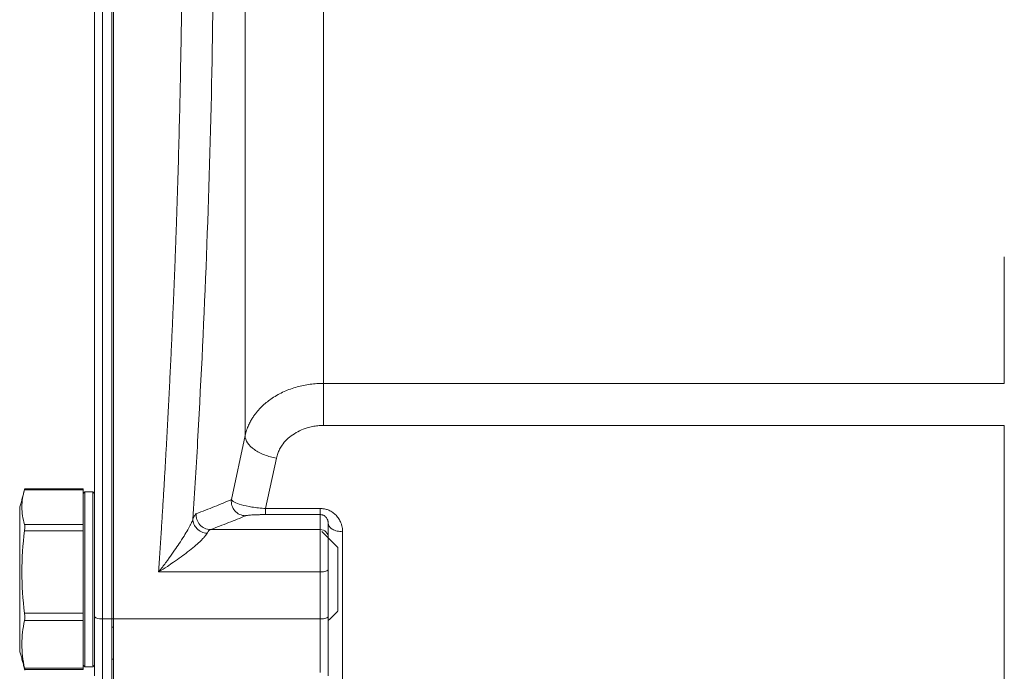
# Model space of a CAD drawing. Units: millimetres. Extents: x 0 to 420, y 0 to 297.
# Drawn here: x 72 to 113, y 177 to 204 of the extents above; entities that cross this region are included whole.
import ezdxf

# ---------------------------------------------------------------- set-up
doc = ezdxf.new("R2010")
doc.units = ezdxf.units.MM
doc.linetypes.add('SLD-Durchgehend', pattern=[0])

msp = doc.modelspace()

# ---------------------------------------------------------------- linework, layer by layer
at = {"color": 7, "linetype": 'SLD-Durchgehend', "lineweight": 15}
for p, q in [((113.42028, 188.99295), (113.42028, 194.29588)), ((84.88394, 188.99295), (113.42028, 188.99295)), ((113.42028, 187.22659), (84.88394, 187.22659)), ((113.42028, 176.3446), (113.42028, 187.22659)), ((81.60125, 186.80458), (81.02696, 184.125)), ((82.91433, 185.86498), (82.46121, 183.74941)), ((72.36903, 184.58862), (72.32998, 184.439)), ((74.82027, 184.53697), (72.35631, 184.53697)), ((74.82027, 184.5676), (72.36643, 184.5676)), ((74.82027, 184.5065), (74.82027, 184.56734)), ((74.82027, 184.38111), (74.82027, 184.53697)), ((74.82027, 184.5065), (74.82027, 184.38472)), ((74.82027, 183.24292), (74.82027, 184.3778)), ((75.22033, 184.45133), (74.88701, 184.45133)), ((75.28694, 183.94143), (75.28694, 182.9424)), ((75.28694, 182.91651), (75.28694, 183.94143)), ((75.28694, 183.75387), (75.28694, 182.8679)), ((75.28694, 182.90222), (75.28694, 183.75387)), ((82.46121, 183.74941), (84.75361, 183.74941)), ((74.82027, 183.08641), (74.82027, 183.24243)), ((75.28694, 183.28315), (75.28694, 182.43874)), ((75.28694, 182.35997), (75.28694, 183.28315)), ((84.75361, 183.49438), (82.46121, 183.49438)), ((84.75361, 182.86845), (84.75361, 183.49438)), ((72.35631, 183.08641), (74.82027, 183.08641)), ((74.82027, 182.81418), (72.35631, 182.81418)), ((74.82027, 182.81418), (74.82027, 183.08641)), ((74.82027, 182.44336), (74.82027, 182.81418)), ((75.28748, 182.98521), (75.28694, 182.98468)), ((84.75361, 182.86845), (80.14403, 182.86845)), ((85.08694, 183.12334), (85.08694, 182.53557)), ((74.82027, 179.74793), (74.82027, 182.4307)), ((75.28694, 182.4385), (75.28708, 182.43862)), ((85.68694, 182.77919), (85.68694, 176.3446)), ((74.82027, 182.23518), (74.82027, 182.20476)), ((75.28694, 181.95539), (75.28694, 181.49187)), ((75.28694, 181.38126), (75.28694, 181.95539)), ((74.82027, 181.49187), (74.82027, 180.96749)), ((74.82027, 181.11836), (74.82027, 180.07746)), ((84.75361, 181.09224), (77.97725, 181.09224)), ((84.75361, 179.12161), (84.75361, 181.09224)), ((75.28694, 180.31394), (75.28694, 180.3555)), ((74.82027, 179.98748), (74.82027, 179.24915)), ((75.28694, 180.24257), (75.28694, 180.31394)), ((74.82027, 179.36458), (74.82027, 179.73585)), ((72.35631, 179.36458), (74.82027, 179.36458)), ((74.82027, 179.06188), (74.82027, 179.36458)), ((75.28694, 178.79862), (75.28694, 179.33413)), ((75.28694, 179.24915), (75.28694, 178.79862)), ((76.02028, 179.12162), (75.62028, 179.12162)), ((76.08694, 179.12161), (84.75361, 179.12161)), ((74.82027, 179.06188), (72.35631, 179.06188)), ((74.82027, 178.84679), (74.82027, 179.06188)), ((74.82027, 177.28287), (74.82027, 178.83902)), ((74.82027, 178.79861), (74.82027, 178.78467)), ((75.28694, 178.28619), (75.28694, 178.78467)), ((75.28694, 177.81546), (75.28694, 178.70143)), ((76.02028, 178.78467), (76.08694, 178.78467)), ((75.28694, 178.66713), (75.28694, 177.81546)), ((75.28694, 178.65264), (75.28694, 177.6279)), ((75.28694, 178.62704), (75.287, 178.62699)), ((75.28694, 177.6279), (75.28694, 178.62693)), ((72.32998, 177.13033), (72.36903, 176.98072)), ((72.35631, 177.03237), (72.34957, 177.07514)), ((72.35631, 177.06284), (74.82027, 177.06284)), ((74.82027, 177.06284), (74.82027, 177.27788)), ((74.82027, 177.18475), (74.82027, 177.03237)), ((74.82027, 177.06284), (74.82027, 177.00199)), ((74.88715, 177.118), (75.22006, 177.118)), ((76.02028, 177.44271), (76.0887, 177.44271)), ((72.36643, 177.00174), (74.82027, 177.00174))]:
    msp.add_line(p, q, dxfattribs=at)
at = {"color": 7, "linetype": 'SLD-Durchgehend', "lineweight": 15, "flags": 128}
for points in [[(74.88799, 184.45244), (74.85413, 184.41858), (74.82027, 184.38472)], [(75.28694, 184.38472), (75.25308, 184.41858), (75.21922, 184.45244)], [(74.82027, 182.43874), (74.82027, 182.32223), (74.82027, 181.95539)], [(85.48694, 182.11795), (85.15141, 182.45347), (84.81588, 182.78899)], [(74.82027, 180.96749), (74.82027, 180.44579), (74.82027, 179.94718), (74.82027, 179.50565), (74.82027, 179.24919)], [(85.08694, 179.05145), (85.15141, 179.11592), (85.48694, 179.45143)], [(74.82027, 177.18475), (74.85413, 177.15089), (74.88799, 177.11703)], [(75.21922, 177.11703), (75.25308, 177.15089), (75.28694, 177.18475)]]:
    msp.add_lwpolyline(points, dxfattribs=at)
at = {"color": 7, "linetype": 'SLD-Durchgehend', "lineweight": 15}
for points in [[(75.28694, 240.31165), (75.28694, 235.45647), (75.28694, 225.38421), (75.28694, 209.77605), (75.28694, 194.16789), (75.28694, 184.09562), (75.28694, 179.24044)], [(76.08694, 179.14539), (76.08694, 184.01568), (76.08694, 194.1193), (76.08694, 209.77605), (76.08694, 225.43279), (76.08694, 235.53641), (76.08694, 240.40671)], [(72.35631, 184.53697), (72.28498, 184.29521), (72.20087, 183.81169), (72.28498, 183.32817), (72.35631, 183.08641)], [(85.08694, 181.20341), (85.08694, 181.18895), (85.0696, 181.15972), (84.99542, 181.12277), (84.88462, 181.09802), (84.79696, 181.09224), (84.75361, 181.09224)], [(85.08694, 181.20341), (85.08694, 181.03911), (85.08694, 180.71085), (85.08694, 180.21954), (85.08694, 179.72933), (85.08694, 179.40327), (85.08694, 179.24043)], [(75.62028, 179.12162), (75.57692, 179.12162), (75.48927, 179.12781), (75.37847, 179.15425), (75.30429, 179.19374), (75.28694, 179.22499), (75.28694, 179.24044)], [(75.28694, 179.24044), (75.28694, 178.95692), (75.28694, 178.41098), (75.28694, 177.69825), (75.28694, 177.1215), (75.28694, 176.8445), (75.28694, 176.73634)], [(75.62028, 176.4249), (75.62028, 176.54139), (75.62028, 176.83969), (75.62028, 177.4608), (75.62028, 178.22836), (75.62028, 178.8163), (75.62028, 179.12162)], [(76.08694, 179.14539), (76.08694, 179.1423), (76.08347, 179.13605), (76.06864, 179.12815), (76.04648, 179.12286), (76.02895, 179.12162), (76.02028, 179.12162)], [(76.08694, 176.48719), (76.08694, 176.60201), (76.08694, 176.89605), (76.08694, 177.50829), (76.08694, 178.26489), (76.08694, 178.84442), (76.08694, 179.14539)], [(85.08694, 179.24043), (85.08694, 179.22498), (85.0696, 179.19373), (84.99542, 179.15424), (84.88462, 179.1278), (84.79696, 179.12162), (84.75361, 179.12162)], [(75.28694, 178.62704), (75.28694, 178.61445), (75.28694, 178.60462), (75.28694, 178.59763)]]:
    msp.add_open_spline(points, degree=3, dxfattribs=at)
for points, knots in [([(75.62028, 240.43047), (75.62028, 235.54964), (75.62028, 230.49878), (75.62028, 220.22386), (75.62028, 215), (75.62028, 204.55209), (75.62028, 199.32823), (75.62028, 189.05331), (75.62028, 184.00245), (75.62028, 179.12162)], [0, 0, 0, 0, 0.25, 0.25, 0.5, 0.5, 0.75, 0.75, 1, 1, 1, 1]), ([(76.02028, 179.12162), (76.02028, 184.00245), (76.02028, 189.05331), (76.02028, 199.32823), (76.02028, 204.55209), (76.02028, 215), (76.02028, 220.22386), (76.02028, 230.49878), (76.02028, 235.54964), (76.02028, 240.43047)], [0, 0, 0, 0, 0.25, 0.25, 0.5, 0.5, 0.75, 0.75, 1, 1, 1, 1]), ([(76.08694, 179.12162), (76.08694, 179.36245), (76.08694, 179.84404), (76.08694, 180.5694), (76.08694, 181.29678), (76.08694, 182.02638), (76.08694, 182.75816), (76.08694, 183.49213), (76.08694, 184.22828), (76.08694, 184.96662), (76.08694, 185.70714), (76.08694, 187.45471), (76.08694, 190.22896), (76.08694, 194.06699), (76.08694, 197.94874), (76.08694, 201.87163), (76.08694, 205.81685), (76.08694, 209.77592), (76.08694, 213.7351), (76.08694, 217.68021), (76.08694, 221.60322), (76.08694, 225.48485), (76.08694, 229.32301), (76.08694, 232.26348), (76.08694, 234.33924), (76.08694, 235.56984), (76.08694, 236.79443), (76.08694, 238.01285), (76.08694, 239.22573), (76.08694, 240.02882), (76.08694, 240.43046)], [0, 0, 0, 0, 0.012324271, 0.02464468, 0.036962218, 0.04927788, 0.061592658, 0.073907548, 0.086223542, 0.098541635, 0.11086282, 0.12318809, 0.185547606, 0.2479127, 0.310798544, 0.373690013, 0.436842364, 0.500000364, 0.563152715, 0.626310715, 0.689196559, 0.752088028, 0.814447544, 0.876812638, 0.897350763, 0.917879995, 0.938404932, 0.958930178, 0.979460334, 1, 1, 1, 1]), ([(78.08662, 182.77604), (78.1017, 183.0163), (78.13179, 183.49552), (78.17558, 184.21508), (78.21824, 184.93261), (78.25967, 185.64821), (78.29991, 186.36176), (78.33894, 187.07319), (78.37676, 187.78241), (78.41339, 188.48934), (78.44881, 189.1939), (78.48302, 189.89603), (78.51603, 190.59565), (78.54784, 191.29268), (78.57844, 191.98706), (78.60784, 192.67871), (78.63604, 193.36758), (78.66303, 194.0536), (78.68882, 194.73669), (78.7134, 195.41682), (78.7686, 197.01553), (78.84307, 199.5324), (78.91606, 202.96784), (78.95991, 206.38053), (78.97466, 209.7764), (78.95988, 213.1724), (78.91603, 216.58545), (78.84305, 220.02053), (78.76252, 222.74208), (78.69165, 224.75135), (78.64182, 226.0514), (78.58766, 227.36173), (78.52915, 228.68192), (78.4663, 230.01148), (78.3991, 231.34992), (78.32758, 232.69677), (78.25165, 234.05132), (78.17162, 235.41369), (78.11505, 236.32037), (78.08662, 236.77604)], [0, 0, 0, 0, 0.01382484, 0.02757547, 0.04125191, 0.05485418, 0.06838231, 0.08183632, 0.09521623, 0.10852207, 0.12175386, 0.13491163, 0.14799541, 0.16100521, 0.17394108, 0.18680302, 0.19959108, 0.21230528, 0.22494565, 0.23751222, 0.25000501, 0.31344023, 0.37624843, 0.43843389, 0.50000099, 0.56158802, 0.62378013, 0.68658169, 0.74999696, 0.77380035, 0.79786922, 0.82220377, 0.84680419, 0.87167067, 0.89680339, 0.92220251, 0.94786821, 0.97380066, 1, 1, 1, 1]), ([(79.41588, 236.2473), (79.48886, 235.09543), (79.70593, 231.46543), (80.00313, 225.24104), (80.23087, 217.54399), (80.30882, 209.77604), (80.23088, 202.00809), (80.00314, 194.31103), (79.70593, 188.08666), (79.48886, 184.45665), (79.41588, 183.30478)], [6.2126344, 6.2126344, 6.2126344, 6.2126344, 11.71733666, 23.43532709, 35.15648679, 46.87949522, 58.60250455, 70.32366318, 82.04165548, 87.54634922, 87.54634922, 87.54634922, 87.54634922]), ([(81.60125, 234.91354), (81.60125, 233.60806), (81.60125, 232.08294), (81.60124, 228.6718), (81.60124, 226.78634), (81.60124, 222.75265), (81.60124, 220.60487), (81.60124, 216.15846), (81.60124, 213.86013), (81.60123, 209.23222), (81.60123, 206.90281), (81.60123, 202.33425), (81.60123, 200.09544), (81.60123, 195.82295), (81.60122, 193.78966), (81.60122, 190.0414), (81.60122, 188.32397), (81.60122, 186.80459)], [0, 0, 0, 0, 0.125, 0.125, 0.25, 0.25, 0.375, 0.375, 0.5, 0.5, 0.625, 0.625, 0.75, 0.75, 0.875, 0.875, 1, 1, 1, 1]), ([(84.88394, 188.99295), (84.88394, 190.19918), (84.88394, 191.54183), (84.88394, 194.44754), (84.88394, 196.01053), (84.88394, 199.29579), (84.88394, 201.01796), (84.88394, 204.55419), (84.88394, 206.36815), (84.88394, 210.01695), (84.88394, 211.8517), (84.88394, 215.47028), (84.88394, 217.25402), (84.88394, 220.70077), (84.88394, 222.36369), (84.88394, 225.5037), (84.88394, 226.98072), (84.88394, 228.33593)], [0, 0, 0, 0, 0.125, 0.125, 0.25, 0.25, 0.375, 0.375, 0.5, 0.5, 0.625, 0.625, 0.75, 0.75, 0.875, 0.875, 1, 1, 1, 1]), ([(81.60122, 186.80459), (81.6107, 186.84426), (81.62916, 186.92154), (81.66419, 187.03297), (81.7024, 187.13711), (81.74329, 187.23391), (81.78577, 187.32343), (81.82898, 187.40576), (81.87212, 187.48104), (81.91446, 187.54943), (81.95534, 187.6111), (82.08165, 187.7905), (82.32163, 188.06057), (82.67041, 188.33593), (82.9787, 188.52298), (83.23552, 188.65109), (83.5017, 188.75874), (83.77472, 188.84582), (84.05196, 188.91251), (84.33061, 188.95903), (84.60809, 188.98775), (84.79261, 188.99131), (84.88394, 188.99307)], [0, 0, 0, 0, 0.032747534, 0.063803889, 0.093149942, 0.120769767, 0.146650754, 0.170783428, 0.193161109, 0.213779468, 0.232636065, 0.249729897, 0.380670875, 0.499384544, 0.565490952, 0.630594063, 0.694706247, 0.757843518, 0.820010488, 0.881144381, 0.941165114, 1, 1, 1, 1]), ([(84.88394, 188.99295), (84.88394, 188.88642), (84.88394, 188.62632), (84.88394, 188.15387), (84.88394, 187.6601), (84.88394, 187.35881), (84.88394, 187.22659)], [0, 0, 0, 0, 0.74433915, 1.48867481, 2.23300699, 2.97733568, 2.97733568, 2.97733568, 2.97733568]), ([(84.88394, 187.22659), (84.84482, 187.22606), (84.76685, 187.22501), (84.65056, 187.21637), (84.53548, 187.20256), (84.42162, 187.18307), (84.30898, 187.15803), (84.12455, 187.10737), (83.87668, 187.0124), (83.59032, 186.84617), (83.34267, 186.64225), (83.16469, 186.43184), (83.04307, 186.23227), (82.96215, 186.05239), (82.93031, 185.92763), (82.91433, 185.86498)], [0, 0, 0, 0, 0.04195076, 0.08360851, 0.12511733, 0.16662289, 0.20827087, 0.25020548, 0.37516764, 0.50004449, 0.62472667, 0.7498939, 0.83331776, 0.91630873, 1, 1, 1, 1]), ([(81.60125, 186.80458), (81.6043, 186.70582), (81.67721, 186.49731), (81.97083, 186.20586), (82.4041, 185.97716), (82.74546, 185.88924), (82.91433, 185.86498)], [0, 0, 0, 0, 0.74433915, 1.48867481, 2.23300699, 2.97733568, 2.97733568, 2.97733568, 2.97733568]), ([(72.36643, 184.56553), (72.36649, 184.5662), (72.36697, 184.5719), (72.36215, 184.55654), (72.35711, 184.53965), (72.35631, 184.53697)], [0, 0, 0, 0, 0.10061344, 0.85718842, 1, 1, 1, 1]), ([(75.22006, 177.16829), (75.22005, 177.15598), (75.22002, 177.11352), (75.22006, 177.47795), (75.22014, 178.21118), (75.22024, 179.2596), (75.22037, 180.47323), (75.21992, 181.72388), (75.22074, 182.86772), (75.21919, 183.63795), (75.22042, 184.00322), (75.22004, 184.23458), (75.21948, 184.37519), (75.22036, 184.47806), (75.22033, 184.44068), (75.22033, 184.43519)], [0, 0, 0, 0, 0.04384903, 0.15117786, 0.25850703, 0.36583588, 0.47316474, 0.58049366, 0.68782256, 0.79515168, 0.85279261, 0.86971582, 0.93777153, 0.9908572, 1, 1, 1, 1]), ([(72.32998, 184.439), (72.32254, 184.41056), (72.30758, 184.35334), (72.27889, 184.24259), (72.25009, 184.13426), (72.22257, 184.03341), (72.18646, 183.90447), (72.16718, 183.83414), (72.15361, 183.78461)], [0, 0, 0, 0, 0.14792942, 0.2976536, 0.42894021, 0.55446882, 0.68632685, 1, 1, 1, 1]), ([(74.82027, 184.3778), (74.82027, 184.37135), (74.82027, 184.35706), (74.82027, 184.29806), (74.82027, 184.22108), (74.82027, 184.15008), (74.82027, 184.08262), (74.82027, 184.04882), (74.82027, 184.03276), (74.82027, 184.02463), (74.82027, 184.01779), (74.82027, 184.01226), (74.82027, 184.00595), (74.82027, 183.99742), (74.82027, 183.98837), (74.82027, 183.97924), (74.82027, 183.97186), (74.82027, 183.96255), (74.82027, 183.95504), (74.82027, 183.94554), (74.82027, 183.93789), (74.82027, 183.92822), (74.82027, 183.92042), (74.82027, 183.91058), (74.82027, 183.90264), (74.82027, 183.89263), (74.82027, 183.88455), (74.82027, 183.8703), (74.82027, 183.82692), (74.82027, 183.74843), (74.82027, 183.59834), (74.82027, 183.42941), (74.82027, 183.29595), (74.82027, 183.24506), (74.82027, 183.24292)], [0, 0, 0, 0, 0.11351402, 0.25119246, 0.32210723, 0.42916638, 0.48303049, 0.51000546, 0.51675136, 0.52349818, 0.53024616, 0.53362003, 0.53699306, 0.54558626, 0.55417972, 0.55847549, 0.5670685, 0.57136506, 0.57995765, 0.58425468, 0.59284697, 0.59714406, 0.60573608, 0.61003364, 0.61862637, 0.6229224, 0.63151491, 0.6358115, 0.65299783, 0.7217649, 0.79053218, 0.9282086, 0.99697575, 1, 1, 1, 1]), ([(74.88701, 184.42235), (74.88734, 184.40801), (74.88789, 184.38442), (74.8868, 184.14162), (74.88718, 183.88711), (74.88765, 183.57637), (74.88651, 182.94163), (74.88672, 182.21202), (74.88739, 181.41948), (74.887, 180.81004), (74.887, 180.20015), (74.88718, 179.60615), (74.88686, 178.85433), (74.88681, 178.19461), (74.88723, 177.69474), (74.88701, 177.40252), (74.88701, 177.21786), (74.88715, 177.10395), (74.88715, 177.14245), (74.88715, 177.15461)], [0, 0, 0, 0, 0.08914224, 0.14667063, 0.16356073, 0.23148337, 0.2844653, 0.39158313, 0.44456543, 0.49754719, 0.5505283, 0.60350983, 0.65649098, 0.76360772, 0.81659022, 0.86957206, 0.92255357, 0.97553504, 1, 1, 1, 1]), ([(75.28694, 182.98468), (75.28694, 183.02082), (75.28694, 183.10731), (75.28694, 183.23673), (75.28694, 183.35072), (75.28694, 183.45993), (75.28694, 183.56447), (75.28694, 183.68199), (75.28694, 183.79133), (75.28694, 183.89226), (75.28694, 183.98448), (75.28694, 184.05389), (75.28694, 184.11752), (75.28694, 184.17533), (75.28694, 184.23506), (75.28694, 184.28499), (75.28694, 184.32506), (75.28694, 184.35015), (75.28694, 184.36898), (75.28694, 184.38152), (75.28694, 184.38642), (75.28694, 184.38113), (75.28694, 184.36555), (75.28694, 184.33981), (75.28694, 184.31007), (75.28694, 184.27421), (75.28694, 184.23227), (75.28694, 184.17068), (75.28694, 184.10944), (75.28694, 184.05358), (75.28694, 184.02326), (75.28694, 184.0081)], [0, 0, 0, 0, 0.02773443, 0.06636197, 0.10498966, 0.12429817, 0.16292538, 0.20155362, 0.24018073, 0.27880812, 0.31743483, 0.35606266, 0.3753714, 0.41399855, 0.45262601, 0.49125373, 0.5298815, 0.56850847, 0.58781736, 0.62644486, 0.66507224, 0.70369984, 0.74232785, 0.7809552, 0.81958262, 0.83889098, 0.87751792, 0.91614538, 0.95800015, 0.97899097, 1, 1, 1, 1]), ([(79.55315, 183.53268), (79.6851, 183.58181), (79.94475, 183.6802), (80.32226, 183.8281), (80.68526, 183.97636), (80.91496, 184.07542), (81.02695, 184.125)], [0, 0, 0, 0, 4.17619141, 8.35195475, 12.52721381, 16.70148536, 16.70148536, 16.70148536, 16.70148536]), ([(81.02695, 184.125), (81.0164, 184.04163), (81.03101, 183.86791), (81.15734, 183.64053), (81.36485, 183.48456), (81.53422, 183.447), (81.61784, 183.44647)], [0, 0, 0, 0, 0.37617013, 0.75234026, 1.12851037, 1.50468047, 1.50468047, 1.50468047, 1.50468047]), ([(81.02696, 184.125), (81.04125, 184.08961), (81.12733, 184.01575), (81.42056, 183.90498), (81.7976, 183.82302), (82.16259, 183.77333), (82.36179, 183.75584), (82.46121, 183.74941)], [0, 0, 0, 0, 0.66712435, 1.33176424, 2.00912159, 2.358963, 2.71528225, 2.71528225, 2.71528225, 2.71528225]), ([(72.15361, 177.78502), (72.15361, 177.78491), (72.15361, 177.75571), (72.15361, 177.87457), (72.15361, 178.13916), (72.15361, 178.41642), (72.15361, 178.74673), (72.15361, 179.05891), (72.15361, 179.32002), (72.15361, 179.60607), (72.15361, 179.99292), (72.15361, 180.4848), (72.15361, 180.98487), (72.15361, 181.47955), (72.15361, 182.11631), (72.15361, 182.69217), (72.15361, 183.14934), (72.15361, 183.42643), (72.15361, 183.62881), (72.15361, 183.75859), (72.15361, 183.7758), (72.15361, 183.78437)], [0, 0, 0, 0, 0.00041634, 0.10747303, 0.16045747, 0.21341681, 0.2663747, 0.31452748, 0.33912036, 0.36386036, 0.4168235, 0.46975063, 0.52267806, 0.57560487, 0.6285315, 0.73553559, 0.78851723, 0.84147782, 0.89443028, 0.94738273, 1, 1, 1, 1]), ([(75.28694, 184.0081), (75.28694, 184.00454), (75.28694, 183.99743), (75.28694, 183.98837), (75.28694, 183.97924), (75.28694, 183.97186), (75.28694, 183.96255), (75.28694, 183.95504), (75.28694, 183.94554), (75.28694, 183.93789), (75.28694, 183.92822), (75.28694, 183.92042), (75.28694, 183.91058), (75.28694, 183.90264), (75.28694, 183.89263), (75.28694, 183.88455), (75.28694, 183.8703), (75.28694, 183.82692), (75.28694, 183.7485), (75.28694, 183.598), (75.28694, 183.43148), (75.28694, 183.20521), (75.28694, 182.96114), (75.28694, 182.64351), (75.28694, 182.30499), (75.28694, 182.00857), (75.28694, 181.70407), (75.28694, 181.39245), (75.28694, 181.01172), (75.28694, 180.62838), (75.28694, 180.2468), (75.28694, 179.87137), (75.28694, 179.56704), (75.28694, 179.2719), (75.28694, 178.98689), (75.28694, 178.66533), (75.28694, 178.36752), (75.28694, 178.09686), (75.28694, 177.89691), (75.28694, 177.71775), (75.28694, 177.55975), (75.28694, 177.40633), (75.28694, 177.29142), (75.28694, 177.2161), (75.28694, 177.18076), (75.28694, 177.18514), (75.28694, 177.21519), (75.28694, 177.27272), (75.28694, 177.3879), (75.28694, 177.51066), (75.28694, 177.61911), (75.28694, 177.69759), (75.28694, 177.80048), (75.28694, 177.91173), (75.28694, 178.03102), (75.28694, 178.13686), (75.28694, 178.2473), (75.28694, 178.36225), (75.28694, 178.50725), (75.28694, 178.64784), (75.28694, 178.74265), (75.28694, 178.78467)], [0, 0, 0, 0, 0.00181242, 0.00362489, 0.00453092, 0.0063433, 0.0072495, 0.00906179, 0.00996809, 0.01178032, 0.01268663, 0.01449879, 0.01540521, 0.01721752, 0.01812361, 0.01993589, 0.02084209, 0.02446691, 0.03897078, 0.05347469, 0.08251244, 0.09701632, 0.12605591, 0.15509472, 0.18413311, 0.21317215, 0.22767614, 0.25671471, 0.28575275, 0.31479145, 0.34383104, 0.37286958, 0.40190774, 0.41641153, 0.44545117, 0.4744895, 0.50352783, 0.53256651, 0.56160603, 0.57610989, 0.60514809, 0.63418658, 0.66322602, 0.69226464, 0.72130284, 0.75034166, 0.7648457, 0.79388431, 0.82568382, 0.85792169, 0.86517181, 0.87967573, 0.89417962, 0.90868361, 0.92318748, 0.93769133, 0.94494149, 0.95944534, 0.97394932, 0.98845334, 1, 1, 1, 1]), ([(82.46121, 183.74941), (82.46121, 183.71232), (82.46121, 183.64379), (82.46121, 183.56427), (82.46121, 183.51183), (82.46121, 183.49675), (82.46121, 183.49438)], [0, 0, 0, 0, 0.28539045, 0.57077829, 0.85616351, 1.14154612, 1.14154612, 1.14154612, 1.14154612]), ([(84.75361, 183.74941), (84.77811, 183.74885), (84.82703, 183.74772), (84.8998, 183.73846), (84.97157, 183.72365), (85.04232, 183.70275), (85.14684, 183.66266), (85.2792, 183.58888), (85.42037, 183.46635), (85.53691, 183.31864), (85.61249, 183.16943), (85.65781, 183.03008), (85.68248, 182.90561), (85.68545, 182.82151), (85.68694, 182.77919)], [0, 0, 0, 0, 0.04406244, 0.08797107, 0.13215994, 0.177055, 0.22306256, 0.33957902, 0.46244339, 0.59075107, 0.72381677, 0.81538124, 0.90710098, 1, 1, 1, 1]), ([(84.75361, 183.74941), (84.75361, 183.67507), (84.75361, 183.61278), (84.75361, 183.52478), (84.75361, 183.49913), (84.75361, 183.49438)], [0, 0, 0, 0, 0.5, 0.5, 1, 1, 1, 1]), ([(77.97725, 181.09224), (78.01137, 181.13598), (78.07586, 181.21866), (78.16693, 181.33767), (78.2464, 181.44316), (78.31427, 181.53467), (78.37064, 181.6117), (78.48155, 181.76424), (78.63888, 181.9849), (78.8475, 182.29193), (79.03392, 182.58002), (79.1727, 182.81082), (79.26096, 182.96857), (79.31478, 183.07089), (79.35853, 183.16113), (79.39318, 183.24007), (79.40846, 183.28362), (79.41588, 183.30478)], [0, 0, 0, 0, 0.06090398, 0.11512305, 0.16263109, 0.20341205, 0.23745789, 0.26476626, 0.40472963, 0.5247353, 0.65850063, 0.77304462, 0.82443376, 0.87253085, 0.91760296, 0.9599655, 1, 1, 1, 1]), ([(79.41589, 183.30477), (79.41354, 183.23495), (79.44073, 183.09022), (79.57112, 182.89809), (79.76998, 182.75975), (79.92844, 182.71815), (80.00677, 182.71171)], [0.000000047, 0.000000047, 0.000000047, 0.000000047, 0.189722254, 0.37944488, 0.569167876, 0.758891242, 0.758891242, 0.758891242, 0.758891242]), ([(79.41589, 183.30478), (79.42818, 183.33827), (79.4525, 183.39837), (79.48791, 183.46713), (79.52172, 183.51339), (79.54295, 183.52885), (79.55315, 183.53268)], [0, 0, 0, 0, 0.26401946, 0.52745709, 0.79035558, 1.0527971, 1.0527971, 1.0527971, 1.0527971]), ([(79.55315, 183.53268), (79.54484, 183.45028), (79.56291, 183.2796), (79.69039, 183.05756), (79.89552, 182.90571), (80.06188, 182.86907), (80.14403, 182.86845)], [0, 0, 0, 0, 0.36580362, 0.7316065, 1.09740862, 1.46321, 1.46321, 1.46321, 1.46321]), ([(81.61784, 183.44647), (81.50586, 183.39823), (81.27613, 183.30177), (80.91315, 183.15723), (80.53563, 183.01279), (80.27599, 182.91656), (80.14403, 182.86845)], [0, 0, 0, 0, 4.17427203, 8.34953109, 12.52529443, 16.70148584, 16.70148584, 16.70148584, 16.70148584]), ([(82.46121, 183.49438), (82.43933, 183.49434), (82.39546, 183.49427), (82.33002, 183.4937), (82.26508, 183.49279), (82.20065, 183.49151), (82.10952, 183.48917), (81.9964, 183.4851), (81.87759, 183.47882), (81.77797, 183.47155), (81.70168, 183.46363), (81.64486, 183.45521), (81.62685, 183.44938), (81.61784, 183.44647)], [0, 0, 0, 0, 0.04856167, 0.0973268, 0.14683139, 0.197588, 0.25007253, 0.37197585, 0.49999937, 0.62317163, 0.75000143, 0.87501052, 1, 1, 1, 1]), ([(85.08694, 183.12334), (85.08648, 183.1384), (85.0856, 183.16641), (85.07923, 183.20522), (85.07119, 183.23745), (85.05727, 183.27926), (85.03374, 183.32877), (84.99276, 183.38502), (84.94425, 183.43054), (84.89199, 183.46291), (84.84236, 183.48201), (84.79858, 183.49241), (84.76817, 183.49374), (84.75361, 183.49438)], [0, 0, 0, 0, 0.10487905, 0.19513905, 0.270782, 0.33181215, 0.49138178, 0.62275492, 0.74571947, 0.84414486, 0.90211171, 0.95311954, 1, 1, 1, 1]), ([(72.3563, 182.81417), (72.28497, 182.23924), (72.24292, 181.66431), (72.24294, 180.51444), (72.285, 179.93951), (72.35631, 179.36458)], [0, 0, 0, 0, 0.5, 0.5, 1, 1, 1, 1]), ([(72.35631, 183.08641), (72.36352, 183.06195), (72.36728, 183.02356), (72.36729, 182.92879), (72.36352, 182.87234), (72.3563, 182.81417)], [0, 0, 0, 0, 0.5, 0.5, 1, 1, 1, 1]), ([(75.28694, 182.94214), (75.28694, 182.95509), (75.28694, 182.98442), (75.28694, 182.96691), (75.28694, 182.95713)], [0, 0, 0, 0, 0.44165188, 1, 1, 1, 1]), ([(75.28694, 182.78467), (75.28694, 182.78527), (75.28694, 182.83971), (75.28694, 182.89128), (75.28694, 182.94228)], [0, 0, 0, 0, 0.01104093, 1, 1, 1, 1]), ([(75.28694, 182.43853), (75.28694, 182.56379), (75.28694, 182.6706), (75.28694, 182.75454), (75.28694, 182.82359), (75.28694, 182.87798), (75.28694, 182.91651)], [19.45391212, 19.45391212, 19.45391212, 19.45391212, 20.28939349, 20.28939349, 20.28939349, 20.97661826, 20.97661826, 20.97661826, 20.97661826]), ([(75.28694, 182.8679), (75.28694, 182.84992), (75.28694, 182.82974), (75.28694, 182.7891), (75.28694, 182.78467)], [0, 0, 0, 0, 0.89080843, 1, 1, 1, 1]), ([(80.14403, 182.86845), (80.13819, 182.8665), (80.12608, 182.86246), (80.10624, 182.849), (80.08439, 182.82867), (80.06045, 182.79966), (80.03447, 182.76166), (80.01617, 182.72867), (80.00677, 182.71171)], [0, 0, 0, 0, 0.14084942, 0.29201484, 0.45350573, 0.62532966, 0.80749277, 1, 1, 1, 1]), ([(84.75361, 182.86845), (84.75361, 182.85765), (84.75361, 182.7981), (84.75361, 182.59397), (84.75361, 182.44955), (84.75361, 182.10619), (84.75361, 181.90751), (84.75361, 181.49772), (84.75361, 181.28691), (84.75361, 181.09224)], [0, 0, 0, 0, 0.25, 0.25, 0.5, 0.5, 0.75, 0.75, 1, 1, 1, 1]), ([(85.08694, 182.53558), (85.08694, 182.62272), (85.05102, 182.70933), (84.92761, 182.83258), (84.84088, 182.86845), (84.75361, 182.86845)], [0, 0, 0, 0, 0.5, 0.5, 1, 1, 1, 1]), ([(85.68694, 182.77919), (85.60891, 182.77919), (85.45113, 182.7971), (85.2517, 182.87369), (85.11817, 182.98808), (85.08694, 183.07858), (85.08694, 183.12334)], [0, 0, 0, 0, 0.26429412, 0.52858265, 0.79286561, 1.05714299, 1.05714299, 1.05714299, 1.05714299]), ([(74.82027, 182.43865), (74.82027, 182.39345), (74.82027, 182.23637), (74.82027, 182.00823), (74.82027, 181.70421), (74.82027, 181.39239), (74.82027, 181.01177), (74.82027, 180.62824), (74.82027, 180.24732), (74.82027, 179.95216), (74.82027, 179.7895), (74.82027, 179.74793)], [0, 0, 0, 0, 0.05575722, 0.19375058, 0.26267348, 0.40066465, 0.53865328, 0.67664506, 0.81464106, 0.95263209, 1, 1, 1, 1]), ([(77.97725, 181.09224), (77.99588, 181.37335), (78.03296, 181.93309), (78.06878, 182.49588), (78.08662, 182.77604)], [0, 0, 0, 0, 0.50220996, 1, 1, 1, 1]), ([(80.00677, 182.71171), (80.00055, 182.7007), (79.98791, 182.67833), (79.96245, 182.64133), (79.93201, 182.60134), (79.8961, 182.55815), (79.85486, 182.51189), (79.80824, 182.46261), (79.75628, 182.41039), (79.65128, 182.30954), (79.46747, 182.14761), (79.20507, 181.93621), (78.91019, 181.71535), (78.6256, 181.51373), (78.30841, 181.30091), (78.09962, 181.16935), (77.97725, 181.09224)], [0, 0, 0, 0, 0.02494342, 0.05064877, 0.07723126, 0.10479513, 0.13343389, 0.16323093, 0.19426031, 0.22658762, 0.34096615, 0.47470695, 0.59446584, 0.7348931, 0.84462555, 1, 1, 1, 1]), ([(85.08694, 182.53558), (85.08694, 182.53366), (85.08694, 182.52983), (85.08694, 182.51666), (85.08694, 182.49805), (85.08694, 182.47349), (85.08694, 182.4431), (85.08694, 182.38354), (85.08694, 182.27628), (85.08694, 182.09756), (85.08694, 181.88982), (85.08694, 181.6872), (85.08694, 181.50668), (85.08694, 181.35172), (85.08694, 181.25306), (85.08694, 181.20341)], [0, 0, 0, 0, 0.04211284, 0.08372914, 0.12510025, 0.166482, 0.20813003, 0.25029514, 0.37509618, 0.50009069, 0.62489183, 0.74988642, 0.83355682, 0.91624553, 1, 1, 1, 1]), ([(75.28694, 181.49187), (75.28694, 181.76215), (75.28694, 182.06696), (75.28694, 182.31825), (75.28694, 182.35997)], [17.76401495, 17.76401495, 17.76401495, 17.76401495, 19.0213064, 19.28424331, 19.28424331, 19.28424331, 19.28424331]), ([(85.48694, 182.11242), (85.48694, 182.09647), (85.48694, 181.99543), (85.48694, 181.65954), (85.48694, 181.19047), (85.48694, 180.65961), (85.48694, 180.14779), (85.48694, 179.73295), (85.48694, 179.47815), (85.48694, 179.44106), (85.48694, 179.45692), (85.48694, 179.47277), (85.48694, 179.57395), (85.48694, 179.90978), (85.48694, 180.37887), (85.48694, 180.90972), (85.48694, 181.42154), (85.48694, 181.8364), (85.48694, 182.09114), (85.48694, 182.12837), (85.48694, 182.11242)], [7.80361288, 7.80361288, 7.80361288, 7.80361288, 8.77906449, 9.7545161, 10.72996771, 11.70541932, 12.68087093, 13.65632254, 14.63177415, 15.60722576, 15.60722576, 15.60722576, 16.58267737, 17.55812898, 18.53358059, 19.5090322, 20.48448381, 21.45993542, 22.43538703, 23.41083864, 23.41083864, 23.41083864, 23.41083864]), ([(75.28694, 180.35552), (75.28694, 180.44727), (75.28694, 180.79024), (75.28694, 181.13891), (75.28694, 181.38126)], [16.07321043, 16.07321043, 16.07321043, 16.07321043, 16.48513221, 17.59395983, 17.59395983, 17.59395983, 17.59395983]), ([(75.28694, 179.33421), (75.28694, 179.47676), (75.28694, 179.76582), (75.28694, 180.09155), (75.28694, 180.24257)], [14.38246372, 14.38246372, 14.38246372, 14.38246372, 15.21704512, 15.90320083, 15.90320083, 15.90320083, 15.90320083]), ([(72.35631, 179.36458), (72.36351, 179.30652), (72.36728, 179.24788), (72.36728, 179.14116), (72.36351, 179.09552), (72.35631, 179.06187)], [0, 0, 0, 0, 0.5, 0.5, 1, 1, 1, 1]), ([(75.28694, 178.70143), (75.28694, 178.79322), (75.28694, 178.96869), (75.28694, 179.20628), (75.28694, 179.24915)], [12.691663, 12.691663, 12.691663, 12.691663, 13.94895803, 14.21247319, 14.21247319, 14.21247319, 14.21247319]), ([(76.02028, 176.4249), (76.02028, 176.6583), (76.02028, 177.0222), (76.02028, 177.94822), (76.02028, 178.50984), (76.02028, 179.12162)], [0, 0, 0, 0, 0.5, 0.5, 1, 1, 1, 1]), ([(76.08694, 176.42489), (76.08694, 176.44466), (76.08694, 176.48415), (76.08694, 176.5499), (76.08694, 176.62031), (76.08694, 176.69585), (76.08694, 176.7764), (76.08694, 176.92056), (76.08694, 177.14639), (76.08694, 177.47894), (76.08694, 177.84867), (76.08694, 178.20516), (76.08694, 178.53281), (76.08694, 178.82139), (76.08694, 179.02145), (76.08694, 179.12162)], [0, 0, 0, 0, 0.04128094, 0.08246738, 0.12360897, 0.16475547, 0.20595666, 0.24726212, 0.37359572, 0.5000183, 0.62635191, 0.75277449, 0.8352298, 0.91750543, 1, 1, 1, 1]), ([(84.75361, 179.12162), (84.75361, 178.66555), (84.75361, 178.23708), (84.75361, 177.4769), (84.75361, 177.14532), (84.75361, 176.87833)], [0, 0, 0, 0, 0.5, 0.5, 1, 1, 1, 1]), ([(85.08694, 179.24043), (85.08694, 179.19372), (85.08694, 179.1004), (85.08694, 178.96305), (85.08694, 178.8279), (85.08694, 178.69514), (85.08694, 178.5647), (85.08694, 178.34894), (85.08694, 178.05848), (85.08694, 177.71524), (85.08694, 177.40638), (85.08694, 177.16724), (85.08694, 176.98599), (85.08694, 176.84908), (85.08694, 176.77395), (85.08694, 176.73633)], [0, 0, 0, 0, 0.04127998, 0.08246586, 0.12360725, 0.16475395, 0.20595571, 0.2472621, 0.37359228, 0.50001828, 0.62634846, 0.75277447, 0.83522828, 0.91750391, 1, 1, 1, 1]), ([(72.35631, 179.06187), (72.285, 178.7287), (72.24294, 178.39553), (72.24292, 177.72918), (72.28497, 177.39601), (72.35631, 177.06284)], [0, 0, 0, 0, 0.5, 0.5, 1, 1, 1, 1]), ([(74.82027, 178.83902), (74.82027, 178.78184), (74.82027, 178.6165), (74.82027, 178.3682), (74.82027, 178.09669), (74.82027, 177.89691), (74.82027, 177.71781), (74.82027, 177.55916), (74.82027, 177.40849), (74.82027, 177.31667), (74.82027, 177.28772), (74.82027, 177.28287)], [0, 0, 0, 0, 0.07313583, 0.21145712, 0.34978005, 0.48810699, 0.55719474, 0.69551535, 0.83383743, 0.97216398, 1, 1, 1, 1]), ([(75.28694, 178.78467), (75.28694, 178.74491), (75.28694, 178.68789), (75.28694, 178.66083), (75.28694, 178.65264)], [0, 0, 0, 0, 0.69734527, 1, 1, 1, 1]), ([(75.28694, 178.61236), (75.28694, 178.6094), (75.28694, 178.60582), (75.28694, 178.65798), (75.28694, 178.66713)], [0, 0, 0, 0, 0.82447498, 1, 1, 1, 1]), ([(72.15361, 177.78472), (72.16718, 177.7352), (72.18646, 177.66486), (72.22257, 177.53593), (72.25009, 177.43508), (72.27889, 177.32675), (72.30758, 177.21599), (72.32254, 177.15877), (72.32998, 177.13033)], [0, 0, 0, 0, 0.313666128, 0.445523201, 0.571050825, 0.702336481, 0.852058444, 1, 1, 1, 1]), ([(72.35631, 177.06284), (72.36352, 177.02913), (72.36728, 177.00848), (72.36729, 176.99781), (72.36352, 177.00791), (72.35631, 177.03237)], [0, 0, 0, 0, 0.5, 0.5, 1, 1, 1, 1])]:
    msp.add_open_spline(points, degree=3, knots=knots, dxfattribs=at)

doc.saveas('drawing.dxf')
